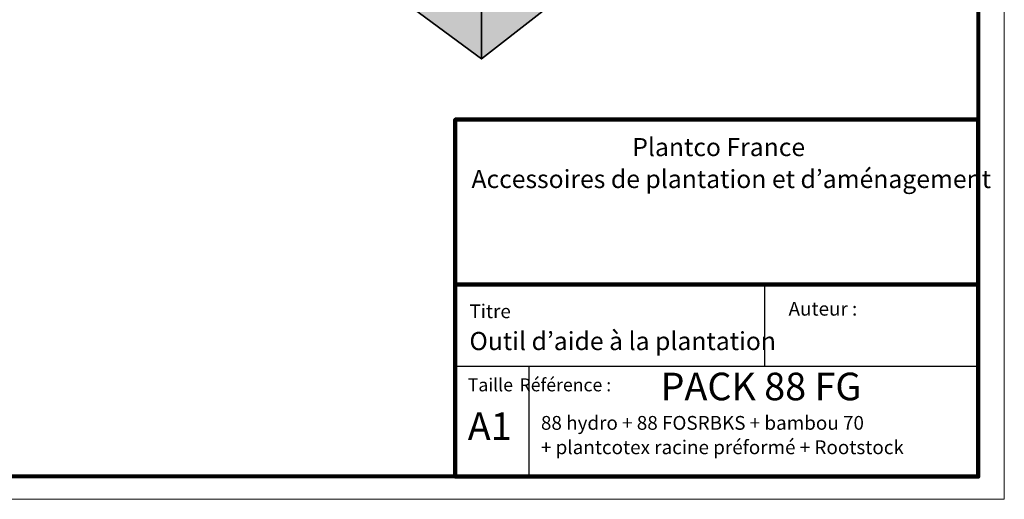
# Model space of a CAD drawing. Units: inches. Extents: x -123 to 718, y -2469 to 3310.
# Drawn here: x 444 to 718, y 123 to 257 of the extents above; entities that cross this region are included whole.
import ezdxf

# ---------------------------------------------------------------- set-up
doc = ezdxf.new("R2010")
doc.units = ezdxf.units.IN
doc.header["$MEASUREMENT"] = 0
doc.layers.add('Calque 1', color=7, linetype='Continuous')

msp = doc.modelspace()

# ---------------------------------------------------------------- hatches: boundary and pattern name
at = {"layer": 'Calque 1', "true_color": 0xd1b58c}
h = msp.add_hatch(color=43, dxfattribs=at)
h.dxf.hatch_style = 2
h.paths.add_polyline_path([(685.55, 419.22), (648.4, 390.29), (648.3, 320.44), (572.25, 259.35), (572.25, 245.95), (685.55, 334.32)])
h = msp.add_hatch(color=43, dxfattribs=at)
h.dxf.hatch_style = 2
h.paths.add_polyline_path([(448.8, 350.61), (572.25, 259.36), (572.25, 245.96), (448.42, 337.31)])

# ---------------------------------------------------------------- linework, layer by layer
at = {"layer": 'Calque 1', "lineweight": 0}
msp.add_lwpolyline([(717.55, 123.47), (-123.47, 123.47), (-123.47, 717.55), (717.55, 717.55), (717.55, 123.47)], dxfattribs=at)
at = {"layer": 'Calque 1', "color": 250, "lineweight": 80, "true_color": 0x1a171b}
msp.add_lwpolyline([(710.3, 129.8), (-117.23, 129.8), (-117.23, 710.88), (710.3, 710.88), (710.3, 129.8)], dxfattribs=at)
at = {"layer": 'Calque 1', "color": 250, "lineweight": 35, "true_color": 0x1a171b}
for points in [[(685.55, 419.22), (648.4, 390.29), (648.3, 320.44), (572.25, 259.35), (572.25, 245.95), (685.55, 334.32), (685.55, 419.22)], [(448.8, 350.61), (572.25, 259.36), (572.25, 245.96), (448.42, 337.31), (448.8, 350.61)]]:
    msp.add_lwpolyline(points, dxfattribs=at)
at = {"layer": 'Calque 1', "color": 7, "lineweight": 100, "true_color": 0xffffff}
for points in [[(710.29, 183.19), (565, 183.19), (565, 229.06), (710.29, 229.06), (710.29, 183.19)], [(710.29, 183.21), (565, 183.21), (565, 129.78), (710.29, 129.78), (710.29, 183.21)]]:
    msp.add_lwpolyline(points, dxfattribs=at)
at = {"layer": 'Calque 1', "color": 7, "lineweight": 30, "true_color": 0xffffff}
for points in [[(650.88, 183.1), (650.88, 160.54)], [(565, 160.54), (710.29, 160.54)], [(585.43, 160.54), (585.43, 129.76)]]:
    msp.add_lwpolyline(points, dxfattribs=at)

# ---------------------------------------------------------------- texts
at = {"layer": 'Calque 1', "color": 7, "true_color": 0xffffff, "attachment_point": 7}
for s, insert, char_height in [('\\fBauhaus 93|b0|i0|c0|p34;\\W1.00169;Plantco France', (614.17, 218.91), 5.032), ('\\fCalibri|b0|i0|c0|p34;\\W1.00169;Accessoires de plantation et d’aménagement', (569.49, 210.03), 5.032), ('\\fCalibri|b0|i0|c0|p34;\\W1.00169;Titre', (568.93, 173.85), 3.8339), ('\\fCalibri|b0|i0|c0|p34;\\W1.00169;Auteur :', (657.6, 174.55), 3.8339), ('\\fCalibri|b0|i0|c0|p34;\\W1.00169;Outil d’aide à la plantation', (568.93, 164.97), 5.032), ('\\fCalibri|b0|i0|c0|p34;\\W1.00169;PACK 88 FG', (622.04, 151.02), 7.6678), ('\\fCalibri|b0|i0|c0|p34;\\W1.00169;Taille^IRéférence :', (568.46, 153.5), 3.5943), ('\\fCalibri|b0|i0|c0|p34;\\W1.00169;A1^I', (568.46, 139.97), 7.6678), ('\\fCalibri|b0|i0|c0|p34;\\W1.00169;88 hydro + 88 FOSRBKS + bambou 70', (588.79, 142.81), 3.8382), ('\\fCalibri|b0|i0|c0|p34;\\W1.00169;+ plantcotex racine préformé + Rootstock', (588.79, 136.03), 3.8382)]:
    msp.add_mtext(s, dxfattribs=dict(at, insert=insert, char_height=char_height))

doc.saveas('drawing.dxf')
